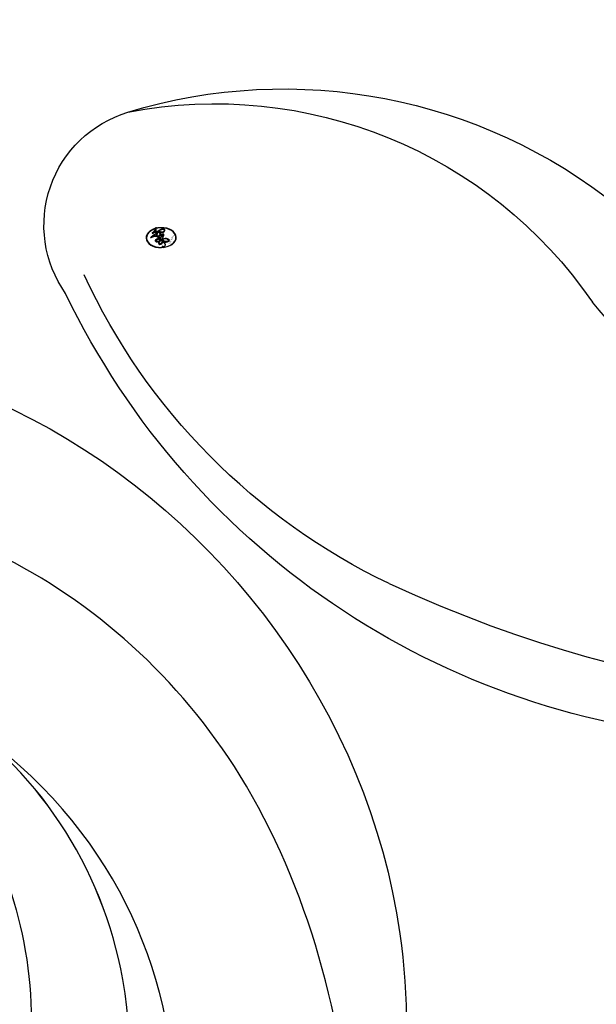
# Model space of a CAD drawing. Units: millimetres. Extents: x 2833 to 4933, y 1096 to 2581.
# Drawn here: x 3621 to 3628, y 2054 to 2066 of the extents above; entities that cross this region are included whole.
import ezdxf

# ---------------------------------------------------------------- set-up
doc = ezdxf.new("R2010")
doc.units = ezdxf.units.MM
doc.linetypes.add('HIDDEN', pattern=[9.525, 6.35, -3.175])
doc.layers.add('H&K Decorate detail1', color=251, linetype='Continuous', lineweight=5)
doc.layers.add('H-06.木作(細線)', color=8, linetype='Continuous')
doc.layers.add('H-08.木作(細線)', color=8, linetype='Continuous')
doc.layers.add('logo', color=240, linetype='Continuous', plot=False)
doc.styles.get("Standard").update_dxf_attribs({"font": 'arial.ttf'})
doc.styles.add('新細明體', font='txt')
doc.dimstyles.new('5', dxfattribs={"dimtxt": 12.5, "dimasz": 3.75, "dimexe": 2.5, "dimexo": 2.5, "dimgap": 1.5, "dimtad": 2, "dimdec": 0, "dimtxsty": '新細明體', "dimblk": 'ARCHTICK', "dimcen": 5, "dimclrd": 8, "dimclre": 8, "dimclrt": 4, "dimadec": 0, "dimazin": 0, "dimtfac": 1, "dimtdec": 0, "dimtix": 1, "dimtmove": 2, "dimatfit": 3, "dimldrblk": 'OPEN90', "dimfxl": 1.25, "dimlwd": 9, "dimlwe": 9, "dimarcsym": 0})

# ---------------------------------------------------------------- blocks, each defined once
blk = doc.blocks.new('SE-21120L-d')
at = {"layer": 'H-08.木作(細線)'}
for points, knots in [([(86.916, -55.358), (91.437, -56.342), (97.953, -52.223), (101.482, -39.86), (89.944, -21.686), (70.013, -4.901), (50.516, 4.927), (41.908, 8.395)], [0, 0, 0, 0, 7.115794, 18.754626, 35.985068, 63.258337, 101.920384, 101.920384, 101.920384, 101.920384]), ([(89.254, -55.657), (95.073, -55.893), (99.486, -44.45), (97.467, -36.185), (94.294, -30.29), (88.344, -25.566), (84.13, -23.842), (80.397, -20.066), (78.281, -14.711), (72.463, -9.793), (64.979, -10.724), (61.529, -5.62), (58.691, -3.103), (54.265, -2.598), (53.891, -4.787), (54.316, -5.307), (54.502, -5.474)], [0, 0, 0, 0, 5.634657, 10.825969, 19.454014, 25.671711, 30.722433, 35.078788, 41.523656, 47.315914, 56.878461, 60.615289, 64.694824, 68.606083, 69.911812, 70.511251, 70.511251, 70.511251, 70.511251]), ([(89.254, -55.657), (95.073, -55.893), (99.486, -44.45), (97.467, -36.185), (94.294, -30.29), (88.344, -25.566), (84.13, -23.842), (80.397, -20.066), (78.281, -14.711), (72.463, -9.793), (64.979, -10.724), (61.529, -5.62), (58.691, -3.103), (54.265, -2.598), (53.891, -4.787), (54.316, -5.307), (54.502, -5.474)], [0, 0, 0, 0, 5.634657, 10.825969, 19.454014, 25.671711, 30.722433, 35.078788, 41.523656, 47.315914, 56.878461, 60.615289, 64.694824, 68.606083, 69.911812, 70.511251, 70.511251, 70.511251, 70.511251]), ([(93.562, -52.224), (94.68, -50.935), (96.265, -47.548), (95.384, -40.817), (91.427, -33.666), (81.596, -24.048), (67.623, -14.807), (51.768, -8.23), (38.67, -7.984), (31.031, -10.662), (27.533, -14.329), (27.176, -17.723), (28.507, -18.896), (29.191, -19.123)], [5.76541, 5.76541, 5.76541, 5.76541, 10.932026, 16.5346, 23.48815, 36.716985, 57.229346, 73.712543, 87.563615, 95.127472, 98.350964, 101.383685, 103.361759, 103.361759, 103.361759, 103.361759]), ([(93.562, -52.224), (94.68, -50.935), (96.265, -47.548), (95.384, -40.817), (91.427, -33.666), (81.596, -24.048), (67.623, -14.807), (51.768, -8.23), (38.67, -7.984), (31.031, -10.662), (27.533, -14.329), (27.176, -17.723), (28.507, -18.896), (29.191, -19.123)], [5.76541, 5.76541, 5.76541, 5.76541, 10.932026, 16.5346, 23.48815, 36.716985, 57.229346, 73.712543, 87.563615, 95.127472, 98.350964, 101.383685, 103.361759, 103.361759, 103.361759, 103.361759]), ([(93.562, -52.224), (94.68, -50.935), (96.265, -47.548), (95.384, -40.817), (91.427, -33.666), (81.596, -24.048), (67.623, -14.807), (51.768, -8.23), (38.67, -7.984), (31.031, -10.662), (27.533, -14.329), (27.176, -17.723), (28.507, -18.896), (29.191, -19.123)], [5.76541, 5.76541, 5.76541, 5.76541, 10.932026, 16.5346, 23.48815, 36.716985, 57.229346, 73.712543, 87.563615, 95.127472, 98.350964, 101.383685, 103.361759, 103.361759, 103.361759, 103.361759]), ([(89.751, -44.573), (88.177, -43.564), (83.971, -44.372), (83.805, -50.615), (87.917, -53.458), (94.005, -51.458), (95.33, -45.452), (91.582, -39.997), (83.556, -39.931), (77.968, -47.326), (82.034, -57.856), (91.232, -58.636), (94.232, -57.666)], [0, 0, 0, 0, 9.6557, 13.115445, 17.222474, 23.148417, 28.018792, 33.693351, 41.912992, 49.524686, 58.137997, 68.378154, 68.378154, 68.378154, 68.378154]), ([(89.751, -44.573), (88.177, -43.564), (83.971, -44.372), (83.805, -50.615), (87.917, -53.458), (94.005, -51.458), (95.33, -45.452), (91.582, -39.997), (83.556, -39.931), (77.968, -47.326), (82.034, -57.856), (91.232, -58.636), (94.232, -57.666)], [0, 0, 0, 0, 9.6557, 13.115445, 17.222474, 23.148417, 28.018792, 33.693351, 41.912992, 49.524686, 58.137997, 68.378154, 68.378154, 68.378154, 68.378154]), ([(89.751, -44.573), (88.177, -43.564), (83.971, -44.372), (83.805, -50.615), (87.917, -53.458), (94.005, -51.458), (95.33, -45.452), (91.582, -39.997), (83.556, -39.931), (77.968, -47.326), (82.034, -57.856), (91.232, -58.636), (94.232, -57.666)], [0, 0, 0, 0, 9.6557, 13.115445, 17.222474, 23.148417, 28.018792, 33.693351, 41.912992, 49.524686, 58.137997, 68.378154, 68.378154, 68.378154, 68.378154]), ([(81.244, -53.876), (80.182, -52.228), (79.889, -49.726), (81.025, -45.351), (84.173, -42.552), (90.816, -41.366), (94.405, -46.153), (92.151, -49.715)], [0, 0, 0, 0, 3.367367, 7.633503, 11.410786, 14.878387, 27.946339, 27.946339, 27.946339, 27.946339]), ([(93.562, -52.224), (92.113, -53.557), (89.508, -54.72), (83.953, -53.841), (82.047, -48.222), (84.99, -43.65), (90.401, -43.698), (92.008, -48.539), (89.137, -51.554), (85.967, -49.727), (87.233, -47.129), (88.187, -47.376)], [0, 0, 0, 0, 3.980136, 9.200159, 13.95283, 17.495372, 22.405898, 25.295778, 28.449937, 31.185842, 32.688643, 32.688643, 32.688643, 32.688643]), ([(93.562, -52.224), (92.113, -53.557), (89.508, -54.72), (83.953, -53.841), (82.047, -48.222), (84.841, -43.882), (88.398, -43.699), (89.751, -44.573)], [0, 0, 0, 0, 3.980136, 9.200159, 13.95283, 17.495372, 21.736959, 21.736959, 21.736959, 21.736959]), ([(93.562, -52.224), (92.113, -53.557), (89.508, -54.72), (83.953, -53.841), (82.047, -48.222), (84.841, -43.882), (88.398, -43.699), (89.751, -44.573)], [0, 0, 0, 0, 3.980136, 9.200159, 13.95283, 17.495372, 21.736959, 21.736959, 21.736959, 21.736959]), ([(86.916, -55.358), (85.679, -55.053), (81.903, -53.193), (81.322, -47.103), (84.845, -44.785)], [0, 0, 0, 0, 3.906891, 14.622672, 14.622672, 14.622672, 14.622672]), ([(86.916, -55.358), (85.679, -55.053), (81.903, -53.193), (81.322, -47.103), (84.845, -44.785)], [0, 0, 0, 0, 3.906891, 14.622672, 14.622672, 14.622672, 14.622672])]:
    blk.add_open_spline(points, degree=3, knots=knots, dxfattribs=at)
blk = doc.blocks.new('SE-21134L')
for points, knots in [([(24.92, -19.487), (24.965, -19.878), (26.078, -20.862), (27.344, -19.643), (27.974, -17.122), (27.196, -12.771), (21.321, -5.286), (11.774, -1.289), (3.505, -0.044), (0.311, 0.006)], [0, 0, 0, 0, 1.149989, 2.514775, 3.943311, 7.725954, 15.753905, 29.972474, 38.778735, 38.778735, 38.778735, 38.778735]), ([(23.964, -16.924), (23.379, -15.255), (18.69, -10.578), (10.934, -7.65), (1.33, -6.111), (-7.517, -7.046), (-16.377, -9.738), (-21.536, -12.744), (-25.514, -15.493), (-27.642, -17.52)], [0, 0, 0, 0, 4.732183, 16.048462, 24.441652, 34.12617, 42.898823, 51.28756, 54.224164, 54.224164, 54.224164, 54.224164])]:
    blk.add_open_spline(points, degree=3, knots=knots)
at = {"layer": 'H&K Decorate detail1'}
for points, knots in [([(24.92, -19.487), (24.965, -19.878), (26.078, -20.862), (27.344, -19.643), (27.974, -17.122), (27.196, -12.771), (21.321, -5.286), (11.774, -1.289), (3.505, -0.044), (0.311, 0.006)], [0, 0, 0, 0, 1.149989, 2.514775, 3.943311, 7.725954, 15.753905, 29.972474, 38.778735, 38.778735, 38.778735, 38.778735]), ([(-29.773, -62.406), (-31.369, -61.307), (-33.899, -58.333), (-37.669, -52.859), (-40.962, -41.93), (-39.521, -27.101), (-29.039, -13.589), (-16.234, -6.132), (-1.342, -2.427), (12.848, -4.394), (22.175, -8.285), (26.618, -13.649), (27.287, -18.116), (25.554, -19.852), (24.254, -19.162), (24.094, -16.218), (21.265, -11.066), (13.201, -6.734), (1.488, -4.628), (-8.396, -6.258), (-18.779, -10.058), (-28.136, -16.991), (-35.165, -26.916), (-38.016, -41.185), (-33.321, -49.722), (-28.553, -52.318), (-25.286, -53.499), (-23.827, -57.011), (-27.503, -58.774), (-33.471, -57.06), (-37.524, -50.988), (-38.758, -45.036), (-38.618, -42.433), (-38.283, -41.294)], [0, 0, 0, 0, 4.917486, 10.852871, 20.826267, 37.848836, 53.199068, 65.497761, 85.745211, 97.173863, 107.808706, 114.422321, 117.712149, 119.338241, 120.105696, 121.496136, 127.382664, 137.383148, 146.957768, 161.49597, 166.195021, 179.767905, 194.854738, 207.784748, 216.215385, 220.257786, 223.784583, 226.455007, 228.988771, 233.470468, 243.286251, 248.381018, 251.389912, 251.389912, 251.389912, 251.389912]), ([(23.964, -16.924), (23.379, -15.255), (18.69, -10.578), (10.934, -7.65), (1.33, -6.111), (-7.517, -7.046), (-16.377, -9.738), (-21.536, -12.744), (-25.514, -15.493), (-27.642, -17.52)], [0, 0, 0, 0, 4.732183, 16.048462, 24.441652, 34.12617, 42.898823, 51.28756, 54.224164, 54.224164, 54.224164, 54.224164]), ([(23.964, -16.924), (23.379, -15.255), (18.69, -10.578), (10.934, -7.65), (1.33, -6.111), (-7.517, -7.046), (-16.377, -9.738), (-21.536, -12.744), (-25.514, -15.493), (-27.642, -17.52)], [0, 0, 0, 0, 4.732183, 16.048462, 24.441652, 34.12617, 42.898823, 51.28756, 54.224164, 54.224164, 54.224164, 54.224164])]:
    blk.add_open_spline(points, degree=3, knots=knots, dxfattribs=at)
blk = doc.blocks.new('SE-21134L-d')
at = {"layer": 'H-08.木作(細線)'}
blk.add_blockref('SE-21134L', (0.496, 39.002), dxfattribs=at)
blk = doc.blocks.new('logo')
at = {"layer": 'logo'}
h = blk.add_hatch(color=256, dxfattribs=at)
edge = h.paths.add_edge_path()
edge.add_ellipse((0.18, 0.605), major_axis=(0.323, 0.566), ratio=0.659111, start_angle=263.8576, end_angle=429.825)
edge.add_arc((0.018, 1.392), 0.399, 258.9967, 261.058)
edge.add_ellipse((0.179, 0.602), major_axis=(0.314, 0.551), ratio=0.659838, start_angle=263.243, end_angle=428.5195, ccw=False)
edge.add_arc((0.507, 0.375), 0.0433, 263.9962, 282.4455)
edge = h.paths.add_edge_path()
edge.add_ellipse((0.179, 0.602), major_axis=(0.314, 0.551), ratio=0.659838, start_angle=70.2744, end_angle=262.8394, ccw=False)
edge.add_arc((0.031, 1.204), 0.237, 245.2323, 248.2557, ccw=False)
edge.add_ellipse((0.18, 0.605), major_axis=(0.323, 0.566), ratio=0.659111, start_angle=71.1999, end_angle=263.5875)
edge.add_arc((0.503, 0.367), 0.0389, 266.4658, 288.3928, ccw=False)
edge = h.paths.add_edge_path(flags=17)
edge.add_line((0.196, 1.02), (0.196, 1.034))
edge.add_arc((0.018, 1.392), 0.399, 261.058, 296.4699, ccw=False)
edge.add_ellipse((0.179, 0.602), major_axis=(0.314, 0.551), ratio=0.659838, start_angle=68.5195, end_angle=70.2744)
edge.add_arc((0.031, 1.204), 0.237, 248.2557, 287.7329)
edge.add_arc((0.179, 0.843), 0.155, 119.2735, 139.7006)
edge.add_arc((0.447, 0.586), 0.526, 137.2638, 146.3296)
edge.add_arc((0.7, 0.487), 0.794, 150.4954, 153.1332)
edge.add_arc((0.175, 0.067), 0.799, 100.8186, 103.2077, ccw=False)
edge.add_arc((0.303, 0.684), 0.325, 138.9231, 148.8948, ccw=False)
edge.add_arc((0.625, 0.395), 0.758, 124.4657, 138.4002, ccw=False)
edge = h.paths.add_edge_path()
edge.add_arc((0.031, 1.204), 0.237, 233.3596, 245.2323)
edge.add_ellipse((0.18, 0.605), major_axis=(0.323, 0.566), ratio=0.659111, start_angle=69.825, end_angle=71.1999, ccw=False)
edge.add_arc((0.018, 1.392), 0.399, 251.1923, 258.9967, ccw=False)
h.paths.add_polyline_path([(-0.052, 0.816, -0.021859), (-0.015, 0.831, -0.004955), (-0.008, 0.845, 0.012967), (-0.048, 0.835, 0.223317), (-0.201, 0.653, 0.425243), (-0.168, 0.61, 0.393247), (-0.018, 0.739, -0.084558), (0.019, 0.842, 0.019194), (-0.015, 0.831, 0.004726), (-0.021, 0.818, 0.021148), (-0.039, 0.731, -0.080721), (-0.066, 0.665, -0.104113), (-0.11, 0.634, -0.094873), (-0.162, 0.621, -0.207877), (-0.181, 0.643, -0.223034), (-0.178, 0.671, -0.16869)], flags=17)
h.paths.add_polyline_path([(0.36, 0.974, 0.088592), (0.284, 0.953, 0.140724), (0.198, 0.82, -0.012272), (0.202, 0.815, -0.041532), (0.215, 0.797, 0.005558), (0.221, 0.816, -0.187874)], flags=17)
h.paths.add_polyline_path([(0.19, 0.73, 0.011592), (0.205, 0.768, 0.056884), (0.192, 0.79, -0.271208), (0.105, 0.711, -0.679677), (0.04, 0.816, -0.290071), (0.157, 0.822, -0.103922), (0.192, 0.79, 0.053349), (0.197, 0.815, -0.004508), (0.198, 0.82, 0.220604), (0.098, 0.865, -0.015501), (0.046, 0.849, 0.008768), (0.03, 0.845, 0.029539), (0.018, 0.836, 1.009367)], flags=17)
h.paths.add_polyline_path([(0.215, 0.797, -0.008928), (0.205, 0.768, -0.347678), (0.168, 0.631, 0.00727), (0.064, 0.579, -0.035606), (0.059, 0.576, 0.01139), (0.067, 0.571, 0.012101), (0.155, 0.61, 0.461639)], flags=17)
h.paths.add_polyline_path([(0.108, 0.674, 0.433181), (0.027, 0.632, 0.04486), (0.026, 0.62, -0.026783), (0.038, 0.622, -0.142026), (0.05, 0.642, -0.307429), (0.086, 0.662, -0.953401), (0.071, 0.621, 0.069613), (0.038, 0.622, 0.042891), (0.037, 0.615, -0.067719), (0.07, 0.614, 0.893379)], flags=17)
h.paths.add_polyline_path([(0.021, 0.612, -0.009243), (0.026, 0.613, -0.026651), (0.026, 0.62, 0.013684), (0.019, 0.619, 0.174326), (-0.003, 0.606, 0.391287), (0.006, 0.571, 0.210555), (0.042, 0.563), (0.043, 0.562, 0.001326), (0.053, 0.565, -0.005065), (0.05, 0.567, -0.027528), (0.045, 0.572, -0.195292), (0.017, 0.58, -0.659298)], flags=17)
h.paths.add_polyline_path([(0.037, 0.615, 0.023127), (0.026, 0.613, 0.184672), (0.045, 0.572, 0.098355), (0.059, 0.576, -0.009788), (0.052, 0.58, -0.240413)], flags=17)
h.paths.add_polyline_path([(0.067, 0.571, -0.002039), (0.053, 0.565, 0.07599), (0.096, 0.548, 0.108431), (0.234, 0.551, -0.004552), (0.233, 0.557, -0.028332), (0.168, 0.549, -0.123708)], flags=17)
h.paths.add_polyline_path([(0.396, 0.739, -0.55173), (0.424, 0.688, -0.18979), (0.304, 0.573, -0.013881), (0.272, 0.565, 0.011039), (0.273, 0.556, 0.022162), (0.295, 0.562, -0.010966), (0.311, 0.568, -0.001761), (0.346, 0.584, 0.034744), (0.376, 0.603, 0.086103), (0.433, 0.672, 0.506659), (0.398, 0.764, 0.355205), (0.25, 0.674, 0.093422), (0.233, 0.557, 0.017263), (0.272, 0.565, -0.31391)], flags=17)
h.paths.add_polyline_path([(0.259, 0.546, -0.009702), (0.273, 0.553, -0.004936), (0.273, 0.556, -0.035369), (0.237, 0.552, -0.002587), (0.234, 0.551, 0.014405), (0.235, 0.532, -0.020509)], flags=17)
h.paths.add_polyline_path([(0.273, 0.547, -0.007857), (0.273, 0.553, 0.009702), (0.259, 0.546, 0.020509), (0.235, 0.532, 0.000681), (0.235, 0.532, -0.002588), (0.236, 0.526, -0.013713), (0.249, 0.534, -0.01198)], flags=17)
h.paths.add_polyline_path([(0.278, 0.52, -0.036579), (0.273, 0.547, 0.01198), (0.249, 0.534, 0.013411), (0.236, 0.526, 0.001089), (0.235, 0.525, 0.015933), (0.236, 0.427, -0.190203), (0.187, 0.304, -0.266161), (0.121, 0.269, -0.207317), (0.183, 0.477, -0.064593), (0.235, 0.525, -0.001017), (0.235, 0.532, -0.000681), (0.235, 0.532, 0.152538), (0.108, 0.383, 0.230241), (0.111, 0.238, 0.234095), (0.211, 0.271, 0.172717), (0.274, 0.375, 0.028132), (0.281, 0.441, -0.014352), (0.282, 0.459, 0.062016), (0.314, 0.448, 0.349487), (0.465, 0.526, 0.392407), (0.436, 0.606, 0.130108), (0.383, 0.6, 0.001865), (0.346, 0.584, -0.054721), (0.295, 0.562, 0.014593), (0.273, 0.553, 0.007857), (0.273, 0.547, -0.01108), (0.297, 0.557, -0.100678), (0.408, 0.588, -0.349203), (0.432, 0.566, -0.402437), (0.316, 0.465, -0.009974), (0.317, 0.469, 0.613372), (0.295, 0.508, 0.175713), (0.279, 0.503, -0.002484), (0.28, 0.49, -0.463644), (0.302, 0.493, -0.513768), (0.3, 0.467, -0.075052), (0.281, 0.477, 0.007944)], flags=17)
h.paths.add_polyline_path([(0.314, 0.448, -0.062016), (0.282, 0.459, -0.007786), (0.281, 0.441, 0.027572), (0.283, 0.405, 0.0582), (0.284, 0.397, 0.26466), (0.379, 0.293, 0.315327), (0.495, 0.329, -0.025867), (0.491, 0.33, -0.380363), (0.353, 0.328, -0.153954), (0.315, 0.405, -0.090831)], flags=17)
h.paths.add_polyline_path([(0.464, 0.368, 0.336432), (0.491, 0.33, 0.025867), (0.495, 0.329, 0.026394), (0.499, 0.332, -0.025927), (0.494, 0.333, -0.173285), (0.471, 0.351, -0.685315), (0.487, 0.383, -0.491027), (0.503, 0.345, -0.040547), (0.494, 0.333, 0.025927), (0.499, 0.332, 0.139653), (0.512, 0.356, 1.004843)], flags=17)
h.paths.add_polyline_path([(0.406, 1.004, 0.143839), (0.349, 0.996, 0.069213), (0.284, 0.953, -0.088592), (0.36, 0.974, 0.404636)], flags=17)
h.paths.add_polyline_path([(0.27, 0.946, -0.01627), (0.284, 0.953, -0.069213), (0.349, 0.996, 0.037626), (0.224, 0.933, -0.082213), (0.038, 0.855, 0.004306), (0.024, 0.852, 0.008989), (0.019, 0.842, -0.006474), (0.03, 0.845, -0.136946), (0.098, 0.865, 0.054668)], flags=17)
h = blk.add_hatch(color=256, dxfattribs=at)
edge = h.paths.add_edge_path()
edge.add_ellipse((0.179, 0.602), major_axis=(0.314, 0.551), ratio=0.659838, start_angle=68.5195, end_angle=70.2744, ccw=False)
edge.add_arc((0.018, 1.392), 0.399, 258.9967, 261.058, ccw=False)
edge.add_ellipse((0.18, 0.605), major_axis=(0.323, 0.566), ratio=0.659111, start_angle=69.825, end_angle=71.1999)
edge.add_arc((0.031, 1.204), 0.237, 245.2323, 248.2557)
h = blk.add_hatch(color=256, dxfattribs=at)
h.paths.add_polyline_path([(0.215, 0.797, 0.041532), (0.202, 0.815, 0.012272), (0.198, 0.82, 0.004508), (0.197, 0.815, -0.053349), (0.192, 0.79, -0.056884), (0.205, 0.768, 0.008928)])
h.paths.add_polyline_path([(0.019, 0.842, -0.008989), (0.024, 0.852, 0.010425), (-0.008, 0.845, 0.004955), (-0.015, 0.831, -0.019194)])
h.paths.add_polyline_path([(0.098, 0.865, 0.136946), (0.03, 0.845, -0.008768), (0.046, 0.849, 0.015501)])
h.paths.add_polyline_path([(0.038, 0.622, 0.026783), (0.026, 0.62, 0.026651), (0.026, 0.613, -0.023127), (0.037, 0.615, -0.042891)])
h.paths.add_polyline_path([(0.067, 0.571, -0.01139), (0.059, 0.576, -0.098355), (0.045, 0.572, 0.027528), (0.05, 0.567, 0.005065), (0.053, 0.565, 0.002039)])
for points in [[(0.019, 0.842, 0.019194), (-0.015, 0.831, 0.004726), (-0.021, 0.818, -0.044587), (-0.044, 0.732, -0.07623), (-0.075, 0.671, -0.235864), (-0.162, 0.623, -0.450297), (-0.178, 0.671, -0.16869), (-0.052, 0.816, -0.021859), (-0.015, 0.831, -0.004955), (-0.008, 0.845, 0.012967), (-0.048, 0.835, 0.223317), (-0.201, 0.653, 0.425243), (-0.168, 0.61, 0.393247), (-0.018, 0.739, -0.084558)], [(-0.162, 0.623, -0.206522), (-0.181, 0.643, 0.207877), (-0.162, 0.621, 0.024305), (-0.148, 0.623, -0.043373)], [(0.273, 0.556, -0.011039), (0.272, 0.565, -0.017263), (0.233, 0.557, 0.004552), (0.234, 0.551, 0.002587), (0.237, 0.552, 0.035369)]]:
    blk.add_hatch(color=256, dxfattribs=at).paths.add_polyline_path(points)
for p, q in [((0.196, 1.034), (0.196, 1.02)), ((0.043, 0.562), (0.042, 0.563))]:
    blk.add_line(p, q, dxfattribs=at)
at = {"layer": 'logo', "lineweight": 0}
for p, q in [((0.196, 1.02), (0.196, 1.034)), ((0.042, 0.563), (0.043, 0.562))]:
    blk.add_line(p, q, dxfattribs=at)
at = {"layer": 'logo'}
for points in [[(-0.168, 0.61, -0.425243), (-0.201, 0.653, -0.223317), (-0.048, 0.835, -0.027703), (0.038, 0.855, 0.082213), (0.224, 0.933, -0.037626), (0.349, 0.996, -0.143839), (0.406, 1.004, -0.872775)], [(0.196, 1.02, 0.060876), (0.058, 0.898, 0.137716), (-0.018, 0.739, -0.393247), (-0.168, 0.61, 79.578459)], [(-0.111, 1.014, 0.200172), (0.196, 1.034, -0.066965)], [(-0.111, 1.014, 0.241802), (0.103, 0.978, 0.575938)], [(-0.052, 0.816, -0.056349), (0.046, 0.849, 0.070229), (0.27, 0.946, 0.769245)], [(0.061, 0.943, 0.039578), (0.009, 0.878, 0.021193), (-0.021, 0.818, 0.700396)], [(0.018, 0.836, -0.416943), (0.202, 0.815, 0.828532)], [(0.103, 0.978, 0.089367), (0.061, 0.943, 0.028397)], [(0.193, 1.018, 0.002733), (0.196, 1.02)], [(0.349, 0.996, 0.216717), (0.197, 0.815, 0.638327)], [(0.36, 0.974, 0.187874), (0.221, 0.816, 0.783226)], [(0.27, 0.946, -0.105013), (0.36, 0.974, 0.404636), (0.406, 1.004, 1.743742)], [(-0.162, 0.621, -0.434531), (-0.178, 0.671, -0.16869), (-0.052, 0.816, 0.909183)], [(-0.021, 0.818, 0.021148), (-0.039, 0.731, 0.658186)], [(0.042, 0.563, -0.210555), (0.006, 0.571, -0.391287), (-0.003, 0.606, -0.174326), (0.019, 0.619, -0.110406), (0.071, 0.621, 0.953401), (0.086, 0.662)], [(0.221, 0.816, -0.026083), (0.19, 0.73, -1.009367), (0.018, 0.836, 0.624773)], [(0.064, 0.579, -0.338614), (0.017, 0.58, -0.659298), (0.021, 0.612, -0.100316), (0.07, 0.614, 0.893379), (0.108, 0.674, 0.433181), (0.027, 0.632, 0.289299), (0.05, 0.567, 0.081086), (0.096, 0.548, -0.684784)], [(0.197, 0.815, -0.329321), (0.105, 0.711, -0.679677), (0.04, 0.816, 0.415871)], [(0.086, 0.662, 0.307429), (0.05, 0.642, 0.446432), (0.052, 0.58, 0.145269), (0.168, 0.549, -0.214979)], [(0.04, 0.816, -0.290071), (0.157, 0.822, -0.539799), (0.168, 0.631, 0.00727), (0.064, 0.579, -1.51475)], [(0.155, 0.61, -0.015466), (0.043, 0.562, 0.608014)], [(0.282, 0.459, -0.035926), (0.274, 0.375, -0.172717), (0.211, 0.271, -0.234095), (0.111, 0.238, -0.230241), (0.108, 0.383, -0.17359), (0.259, 0.546)], [(0.096, 0.548, 0.111049), (0.237, 0.552, 0.147976), (0.376, 0.603, 0.393525)], [(0.235, 0.532, 0.016972), (0.236, 0.427, -0.190203), (0.187, 0.304, -0.266161), (0.121, 0.269, -0.290937), (0.249, 0.534, 0.211969)], [(0.202, 0.815, -0.513007), (0.155, 0.61, -1.702754)], [(0.168, 0.549, 0.059536), (0.304, 0.573, 0.18979), (0.424, 0.688, 0.55173), (0.396, 0.739, 0.38162), (0.278, 0.52, -0.007944), (0.281, 0.477, -0.007944)], [(0.376, 0.603, 0.086103), (0.433, 0.672, 0.506659), (0.398, 0.764, 0.355205), (0.25, 0.674, 0.113269), (0.235, 0.532, 0.583131)], [(0.249, 0.534, -0.023063), (0.297, 0.557, -0.100678), (0.408, 0.588, -0.349203), (0.432, 0.566, -0.402437), (0.316, 0.465, -0.247136)], [(0.259, 0.546, -0.035274), (0.311, 0.568, -0.003626), (0.383, 0.6, 0.389489)], [(0.279, 0.503, -0.175713), (0.295, 0.508, -0.613372), (0.317, 0.469)], [(0.3, 0.467, 0.513768), (0.302, 0.493, 0.463644), (0.28, 0.49, 0.463644)], [(0.3, 0.467, -0.075052), (0.281, 0.477)], [(0.383, 0.6, -0.130108), (0.436, 0.606, -0.392407), (0.465, 0.526, -0.420619), (0.282, 0.459, -0.420619)], [(0.314, 0.448, 0.090831), (0.315, 0.405, 0.169704), (0.359, 0.322)], [(0.317, 0.469, 0.009974), (0.316, 0.465, 0.009974)], [(0.512, 0.356, -0.166662), (0.495, 0.329, -0.70739)]]:
    blk.add_lwpolyline(points, format="xyb", dxfattribs=at)
at = {"layer": 'logo', "lineweight": 0}
for centre, radius, start, end in [((0.018, 1.392), 0.399, 251.1923, 296.4699), ((0.7, 0.487), 0.794, 150.4954, 153.1332), ((0.175, 0.067), 0.799, 100.8186, 103.2077), ((0.175, 0.067), 0.799, 100.8186, 103.2077), ((0.447, 0.586), 0.526, 137.2638, 146.3296), ((0.303, 0.684), 0.325, 148.8948, 150.9548), ((0.303, 0.684), 0.325, 148.8948, 150.9548), ((0.303, 0.684), 0.325, 138.9231, 148.8948), ((0.175, 0.067), 0.799, 99.8317, 100.8186), ((0.099, 0.734), 0.131, 90.6121, 121.8036), ((0.144, 0.398), 0.462, 102.2567, 104.2662), ((-0.104, 1.456), 0.618, 283.2744, 302.0739), ((-0.185, 1.693), 0.875, 285.3109, 288.8633), ((0.625, 0.395), 0.758, 124.4657, 138.4002), ((0.179, 0.843), 0.155, 119.2735, 139.7006), ((-0.185, 1.693), 0.875, 288.8633, 301.3798), ((0.099, 0.734), 0.131, 40.8505, 90.6121), ((0.473, 0.738), 0.286, 131.3266, 163.3678), ((0.494, 0.717), 0.291, 117.4328, 159.9943), ((0.709, 0.134), 0.935, 112.6486, 121.2678), ((0.382, 0.749), 0.226, 115.8995, 119.6279), ((0.473, 0.738), 0.286, 115.4894, 131.3266), ((0.473, 0.738), 0.286, 115.4894, 131.3266), ((0.382, 0.749), 0.226, 95.6485, 115.8995), ((0.382, 0.749), 0.226, 95.6485, 115.8995), ((0.391, 0.904), 0.101, 81.2439, 113.9848), ((0.368, 1.013), 0.0392, 258.5502, 346.6702), ((-0.164, 0.648), 0.0374, 171.8348, 263.9838), ((0.069, 0.581), 0.28, 114.7362, 165.0904), ((-0.149, 0.654), 0.0336, 149.7688, 246.7364), ((0.093, 0.562), 0.292, 119.8523, 158.1526), ((-0.162, 0.756), 0.146, 267.5844, 353.4527), ((-0.167, 0.734), 0.111, 272.2715, 325.3573), ((-0.258, 0.803), 0.225, 324.2142, 341.6511), ((0.144, 0.398), 0.462, 110.1482, 115.1572), ((0.175, 0.067), 0.799, 103.2077, 106.1792), ((-0.514, 0.903), 0.5, 339.9296, 350.1414), ((0.7, 0.487), 0.794, 154.2687, 155.3518), ((0.303, 0.684), 0.325, 150.9548, 170.2881), ((0.7, 0.487), 0.794, 153.1332, 154.2687), ((0.7, 0.487), 0.794, 153.1332, 154.2687), ((0.144, 0.398), 0.462, 105.7498, 110.1482), ((0.144, 0.398), 0.462, 105.7498, 110.1482), ((0.02, 0.593), 0.027, 151.6425, 237.1215), ((0.025, 0.581), 0.0386, 98.6046, 138.1597), ((0.103, 0.783), 0.101, 147.8295, 328.8978), ((0.032, 0.608), 0.0459, 234.5859, 282.1467), ((0.026, 0.595), 0.0177, 105.7526, 239.3398), ((0.041, 0.61), 0.0383, 230.8646, 275.0659), ((0.099, 0.734), 0.131, 121.8036, 128.5716), ((0.144, 0.398), 0.462, 104.2662, 105.7498), ((0.051, 0.506), 0.117, 102.4178, 105.5537), ((0.05, 0.493), 0.123, 101.6186, 103.7368), ((0.09, 0.617), 0.064, 167.0919, 177.3661), ((0.051, 0.506), 0.117, 96.281, 102.4178), ((0.051, 0.506), 0.117, 96.281, 102.4178), ((0.09, 0.617), 0.064, 177.3661, 183.4727), ((0.09, 0.617), 0.064, 177.3661, 183.4727), ((0.05, 0.493), 0.123, 96.3193, 101.6186), ((0.05, 0.493), 0.123, 96.3193, 101.6186), ((0.09, 0.617), 0.064, 183.4727, 225.325), ((0.093, 0.777), 0.0664, 143.3048, 280.117), ((0.087, 0.615), 0.0622, 70.679, 164.3644), ((0.079, 0.612), 0.0419, 166.1009, 175.9249), ((0.079, 0.612), 0.0419, 166.1009, 175.9249), ((0.05, 0.493), 0.123, 80.8228, 96.3193), ((0.079, 0.612), 0.0419, 175.9249, 229.9973), ((0.079, 0.612), 0.0419, 133.7672, 166.1009), ((0.051, 0.506), 0.117, 80.3525, 96.281), ((0.102, 0.727), 0.11, 60.1861, 124.8898), ((-0.678, 2.39), 1.965, 291.5203, 291.8241), ((0.041, 0.61), 0.0383, 275.0659, 297.535), ((0.09, 0.617), 0.064, 225.325, 231.6324), ((0.082, 0.625), 0.0367, 83.4964, 151.8522), ((0.132, 0.699), 0.155, 238.0585, 239.2194), ((0.161, 0.76), 0.211, 238.695, 240.9381), ((-0.678, 2.39), 1.965, 291.8241, 292.2914), ((0.132, 0.699), 0.155, 239.2194, 256.6015), ((0.041, 0.61), 0.0383, 297.535, 305.6919), ((0.161, 0.76), 0.211, 240.9381, 243.5484), ((1.923, -2.983), 4.018, 115.8994, 117.5656), ((-0.678, 2.39), 1.965, 292.2914, 295.0645), ((0.161, 0.76), 0.211, 243.5484, 271.7569), ((0.086, 0.646), 0.0353, 243.9263, 51.0341), ((0.077, 0.642), 0.0217, 251.3968, 65.9306), ((0.158, 0.863), 0.321, 258.87, 283.6239), ((0.081, 0.826), 0.116, 281.7653, 342.4614), ((0.41, 0.254), 0.329, 122.0966, 156.7882), ((0.393, 0.302), 0.273, 124.9761, 186.879), ((0.105, 0.729), 0.13, 292.5765, 31.6961), ((0.1, 0.723), 0.114, 36.3079, 60.04), ((0.1, 0.723), 0.114, 306.5995, 23.2852), ((0.138, 1.13), 0.581, 272.9888, 279.4802), ((-0.615, 1.072), 0.874, 336.959, 339.6154), ((0.081, 0.826), 0.116, 342.4614, 354.6764), ((0.081, 0.826), 0.116, 342.4614, 354.6764), ((0.1, 0.723), 0.114, 23.2852, 36.3079), ((0.1, 0.723), 0.114, 23.2852, 36.3079), ((0.473, 0.738), 0.286, 163.3678, 164.401), ((0.473, 0.738), 0.286, 163.3678, 164.401), ((0.099, 0.734), 0.131, 38.0381, 40.8505), ((0.099, 0.734), 0.131, 38.0381, 40.8505), ((0.105, 0.729), 0.13, 31.6961, 41.2089), ((0.105, 0.729), 0.13, 31.6961, 41.2089), ((-0.615, 1.072), 0.874, 339.6154, 341.6615), ((-0.615, 1.072), 0.874, 339.6154, 341.6615), ((-0.615, 1.072), 0.874, 341.6615, 342.9354), ((0.138, 1.13), 0.581, 279.4802, 283.4362), ((0.553, 0.57), 0.32, 182.4453, 183.4886), ((0.158, 0.863), 0.321, 283.6239, 284.2167), ((0.553, 0.57), 0.32, 183.4886, 186.7897), ((0.41, 0.254), 0.329, 117.3968, 122.0966), ((-0.305, 0.454), 0.545, 7.5429, 8.1488), ((0.553, 0.57), 0.32, 186.7897, 186.9458), ((0.399, 0.297), 0.281, 122.374, 125.4474), ((0.221, 0.807), 0.256, 273.4512, 281.5539), ((0.522, 0.026), 0.577, 115.5374, 118.2829), ((0.379, 0.628), 0.137, 82.2276, 160.4489), ((0.442, 0.183), 0.406, 114.5532, 116.7766), ((0.46, 0.563), 0.187, 109.838, 179.5483), ((0.138, 1.13), 0.581, 283.4362, 286.6173), ((0.46, 0.563), 0.187, 179.5483, 182.0782), ((0.221, 0.807), 0.256, 281.5539, 286.6322), ((0.442, 0.183), 0.406, 111.2089, 114.5532), ((0.522, 0.026), 0.577, 112.9982, 115.5374), ((0.46, 0.563), 0.187, 182.0782, 183.2094), ((0.46, 0.563), 0.187, 183.2094, 185.01), ((0.46, 0.563), 0.187, 185.01, 193.3895), ((-1.08, 0.389), 1.364, 3.6768, 5.4974), ((0.293, 0.484), 0.0241, 86.756, 126.6195), ((-1.08, 0.389), 1.364, 4.2266, 4.7959), ((0.293, 0.482), 0.0148, 48.9877, 148.4858), ((0.322, 0.536), 0.0724, 235.2903, 252.4587), ((0.602, 0.437), 0.32, 175.9493, 185.5558), ((0.602, 0.437), 0.32, 175.9493, 185.5558), ((0.341, 0.582), 0.136, 244.3758, 335.626), ((0.341, 0.582), 0.136, 244.3758, 258.5706), ((0.221, 0.807), 0.256, 286.6322, 299.1609), ((0.442, 0.183), 0.406, 108.6958, 111.2089), ((0.296, 0.483), 0.0251, 327.1994, 93.2945), ((0.428, 0.299), 0.29, 94.0374, 117.0335), ((0.292, 0.481), 0.016, 301.3037, 50.0743), ((0.218, 0.783), 0.227, 292.2367, 335.222), ((2.553, -4.358), 5.412, 114.0704, 114.474), ((0.322, 0.576), 0.111, 267.175, 354.8617), ((0.427, 0.44), 0.113, 165.2767, 167.5624), ((0.221, 0.807), 0.256, 299.1609, 307.1205), ((2.553, -4.358), 5.412, 113.6429, 114.0704), ((0.207, 0.803), 0.262, 310.2009, 329.8856), ((0.42, 0.504), 0.103, 81.5328, 111.1847), ((0.394, 0.705), 0.0345, 330.444, 85.9913), ((0.382, 0.705), 0.0613, 327.2799, 74.7579), ((0.406, 0.562), 0.0267, 8.5098, 85.5073), ((0.407, 0.55), 0.0627, 337.3085, 63.01), ((0.258, 0.314), 0.166, 155.203, 207.0666), ((0.321, 0.405), 0.038, 179.2922, 192.6156), ((0.422, 0.428), 0.142, 192.9154, 252.2115), ((0.456, 0.428), 0.143, 189.1555, 227.6818), ((0.421, 0.406), 0.104, 219.3152, 312.3495), ((0.411, 0.394), 0.106, 252.0283, 322.0343), ((0.488, 0.362), 0.0248, 345.864, 166.4176), ((0.503, 0.367), 0.0389, 177.6916, 252.0699), ((0.485, 0.364), 0.0192, 85.2505, 222.9442), ((0.507, 0.375), 0.0433, 213.0653, 252.3889), ((0.48, 0.358), 0.0263, 331.2506, 75.8597), ((0.503, 0.367), 0.0389, 252.0699, 306.6919), ((0.426, 0.395), 0.0917, 317.7365, 327.0242), ((0.507, 0.375), 0.0433, 252.3889, 295.424)]:
    blk.add_arc(centre, radius, start, end, dxfattribs=at)
at = {"layer": 'logo'}
for centre, major_axis, ratio in [((0.18, 0.605), (0.323, 0.566), 0.659111), ((0.179, 0.602), (0.314, 0.551), 0.659838)]:
    blk.add_ellipse(centre, major_axis=major_axis, ratio=ratio, dxfattribs=at)
at = {"layer": 'logo', "insert": (-0.184, 0.205), "char_height": 0.05638, "width": 0.76412, "attachment_point": 1}
blk.add_mtext('{\\fVerdana|b0|i1|c0|p34;GOODWARE}', dxfattribs=at)
blk = doc.blocks.new('SE-21128L-d')
at = {"layer": 'H-08.木作(細線)'}
for centre, radius, start, end in [((8.143, 64.706), 1.406, 38.8102, 147.4421), ((3.003, 58.552), 9.401, 346.363, 48.4492), ((12.317, 62.008), 6.377, 147.197, 202.864), ((11.831, 62.994), 5.463, 153.1308, 219.5938), ((3.974, 59.646), 7.645, 9.6638, 49.2317), ((3.279, 56.461), 5.307, 353.8404, 35.0909)]:
    blk.add_arc(centre, radius, start, end, dxfattribs=at)
blk.add_open_spline([(11.511, 60.93), (12.059, 57.3), (10.734, 52.484), (5.921, 47.998), (0.451, 44.717), (-5.173, 41.119), (-10.287, 36.88), (-13.403, 33.288), (-14.755, 31.651), (-15.116, 31.204)], degree=3, knots=[163.386824, 163.386824, 163.386824, 163.386824, 171.253452, 179.159695, 184.728659, 192.870109, 201.798374, 207.039195, 208.958938, 208.958938, 208.958938, 208.958938], dxfattribs=at)
at = {"layer": 'H-08.木作(細線)', "extrusion": (0, 0, -1), "xscale": -0.27648, "yscale": 0.27648, "zscale": -0.27648, "rotation": 347.9272354782756}
blk.add_blockref('logo', (-8.274, 64.499), dxfattribs=at)
blk = doc.blocks.new('_ArchTick')
at = {"color": 0, "linetype": 'ByBlock', "const_width": 0.15}
blk.add_lwpolyline([(-0.5, -0.5), (0.5, 0.5)], dxfattribs=at)
blk = doc.blocks.new('*D38')
at = {"layer": 'DEFPOINTS', "color": 0, "transparency": 16777216}
for p in [(4095.238, 2167.411), (2989.917, 1590.324), (4095.238, 1590.324)]:
    blk.add_point(p, dxfattribs=at)
at = {"layer": 'H-06.木作(細線)', "color": 8, "linetype": 'HIDDEN', "lineweight": 9, "transparency": 16777216}
for p, q in [((4092.738, 2167.411), (2987.417, 2167.411)), ((4092.738, 1590.324), (2987.417, 1590.324))]:
    blk.add_line(p, q, dxfattribs=at)
at = {"layer": 'H-06.木作(細線)', "color": 8, "lineweight": 9, "transparency": 16777216}
blk.add_line((2989.917, 2167.411), (2989.917, 1590.324), dxfattribs=at)
at = {"layer": 'H-06.木作(細線)', "color": 8, "lineweight": 9, "transparency": 16777216, "xscale": 3.75, "yscale": 3.75, "zscale": 3.75}
for p, rotation in [((2989.917, 2167.411), 90), ((2989.917, 1590.324), 270)]:
    blk.add_blockref('_ArchTick', p, dxfattribs=dict(at, rotation=rotation))
at = {"layer": 'H-06.木作(細線)', "color": 4, "transparency": 16777216, "insert": (2981.341, 1878.867), "char_height": 12.5, "attachment_point": 5, "rotation": 90, "style": '新細明體'}
blk.add_mtext('577', dxfattribs=at)
blk = doc.blocks.new('_Open90')
at = {"color": 0, "linetype": 'ByBlock', "lineweight": -2}
for p, q in [((-0.5, 0.5), (0, 0)), ((0, 0), (-1, 0)), ((0, 0), (-0.5, -0.5))]:
    blk.add_line(p, q, dxfattribs=at)
blk = doc.blocks.new('*D39')
at = {"layer": 'DEFPOINTS', "color": 0, "transparency": 16777216}
for p in [(3038.956, 2167.411), (4095.238, 2167.411), (4095.238, 1544.303)]:
    blk.add_point(p, dxfattribs=at)
at = {"layer": 'H-06.木作(細線)', "color": 8, "linetype": 'HIDDEN', "lineweight": 9, "transparency": 16777216}
for p, q in [((3038.956, 2164.911), (3038.956, 1541.803)), ((4095.238, 2164.911), (4095.238, 1541.803))]:
    blk.add_line(p, q, dxfattribs=at)
at = {"layer": 'H-06.木作(細線)', "color": 8, "lineweight": 9, "transparency": 16777216}
blk.add_line((3038.956, 1544.303), (4095.238, 1544.303), dxfattribs=at)
at = {"layer": 'H-06.木作(細線)', "color": 8, "lineweight": 9, "transparency": 16777216, "xscale": 3.75, "yscale": 3.75, "zscale": 3.75, "rotation": 180}
blk.add_blockref('_ArchTick', (3038.956, 1544.303), dxfattribs=at)
at = {"layer": 'H-06.木作(細線)', "color": 8, "lineweight": 9, "transparency": 16777216, "xscale": 3.75, "yscale": 3.75, "zscale": 3.75}
blk.add_blockref('_ArchTick', (4095.238, 1544.303), dxfattribs=at)
at = {"layer": 'H-06.木作(細線)', "color": 4, "transparency": 16777216, "insert": (3567.097, 1535.726), "char_height": 12.5, "attachment_point": 5, "style": '新細明體'}
blk.add_mtext('1056', dxfattribs=at)

msp = doc.modelspace()

# ---------------------------------------------------------------- block references
at = {"xscale": -1}
msp.add_blockref('SE-21120L-d', (3705.037, 2102.491), dxfattribs=at)
for name, p, rotation in [('SE-21134L-d', (3648.026, 2051.946), 30.00549840217426), ('SE-21128L-d', (3687.103, 2053.718), 74.13693773919196)]:
    msp.add_blockref(name, p, dxfattribs=dict(at, rotation=rotation))

# ---------------------------------------------------------------- dimensions: what is measured, and where the dimension line sits
at = {"layer": 'H-06.木作(細線)'}
dim = msp.add_linear_dim(base=(2989.917, 1590.324), p1=(4095.238, 2167.411), p2=(4095.238, 1590.324), angle=90, dimstyle='5', dxfattribs=at)
dim.commit()
dim.dimension.update_dxf_attribs({"geometry": '*D38', "text_midpoint": (2981.341, 1878.867)})
dim = msp.add_linear_dim(base=(4095.238, 1544.303), p1=(3038.956, 2167.411), p2=(4095.238, 2167.411), dimstyle='5', dxfattribs=at)
dim.commit()
dim.dimension.update_dxf_attribs({"geometry": '*D39', "text_midpoint": (3567.097, 1535.726)})

doc.saveas('drawing.dxf')
